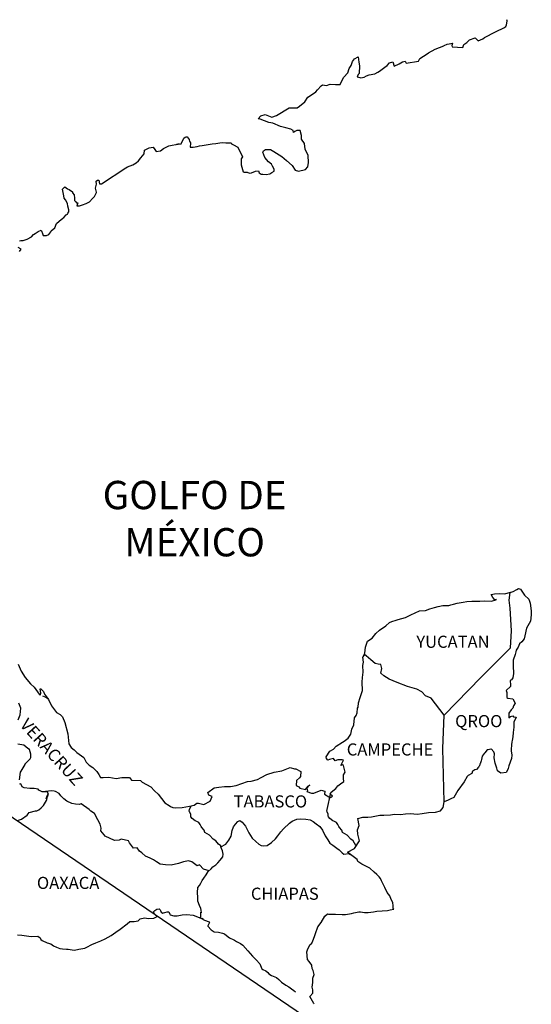
# Model space of a CAD drawing. Units: millimetres. Extents: x 367050 to 369450, y 2559763 to 2561563.
# Drawn here: x 369238 to 369340, y 2561202 to 2561396 of the extents above; entities that cross this region are included whole.
import ezdxf

# ---------------------------------------------------------------- set-up
doc = ezdxf.new("R2010")
doc.units = ezdxf.units.MM
doc.layers.add('Lomo', color=7, linetype='Continuous')
doc.styles.add('ROMANS', font='ROMANS', dxfattribs={"height": 0.2})

msp = doc.modelspace()

# ---------------------------------------------------------------- linework, layer by layer
at = {"layer": 'Lomo', "color": 7}
msp.add_line((369148.03, 2561298.82, 1.15), (369327.34, 2561177.15), dxfattribs=at)
at = {"layer": 'Lomo', "color": 7, "linetype": 'Continuous'}
for p, q in [((369335.15, 2561281.62, 1.16), (369335.36, 2561283.15, 1.16)), ((369335.36, 2561283.15, 1.16), (369335.93, 2561283.31, 1.16)), ((369335.93, 2561283.31, 1.16), (369336.71, 2561283.75, 1.16)), ((369336.71, 2561283.75, 1.16), (369337.05, 2561283.9, 1.16)), ((369337.05, 2561283.9, 1.16), (369337.44, 2561283.81, 1.16)), ((369337.44, 2561283.81, 1.16), (369338.23, 2561282.62, 1.16)), ((369338.23, 2561282.62, 1.16), (369339.06, 2561281.78, 1.16)), ((369335.35, 2561280.04, 1.16), (369335.15, 2561281.62, 1.16)), ((369335.15, 2561281.62, 1.16), (369335.15, 2561281.62, 1.16)), ((369339.06, 2561281.78, 1.16), (369339.36, 2561280.99, 1.16)), ((369339.36, 2561280.99, 1.16), (369339.56, 2561279.51, 1.16)), ((369335.6, 2561275.55, 1.16), (369335.35, 2561280.04, 1.16)), ((369339.51, 2561278.72, 1.16), (369339.41, 2561277.44, 1.16)), ((369339.56, 2561279.51, 1.16), (369339.51, 2561278.72, 1.16)), ((369339.41, 2561277.44, 1.16), (369338.59, 2561276.06, 1.16)), ((369335.41, 2561272.2, 1.16), (369335.6, 2561275.55, 1.16)), ((369338.59, 2561276.06, 1.16), (369338.29, 2561274.58, 1.16)), ((369337.22, 2561272.95, 1.16), (369336.97, 2561272.31, 1.16)), ((369337.65, 2561273.39, 1.16), (369337.22, 2561272.95, 1.16)), ((369338.15, 2561273.98, 1.16), (369337.65, 2561273.39, 1.16)), ((369338.29, 2561274.58, 1.16), (369338.15, 2561273.98, 1.16)), ((369329.57, 2561266.34, 1.16), (369335.41, 2561272.2, 1.16)), ((369336.39, 2561270.88, 1.16), (369335.99, 2561269.73, 1.16)), ((369336.48, 2561271.37, 1.16), (369336.39, 2561270.88, 1.16)), ((369336.58, 2561271.71, 1.16), (369336.48, 2561271.37, 1.16)), ((369336.97, 2561272.31, 1.16), (369336.58, 2561271.71, 1.16)), ((369335.99, 2561269.73, 1.16), (369335.95, 2561268.61, 1.16)), ((369336.05, 2561267.12, 1.16), (369335.91, 2561266.23, 1.16)), ((369335.95, 2561268.61, 1.16), (369336.05, 2561267.12, 1.16)), ((369322.3, 2561258.86, 1.16), (369329.57, 2561266.34, 1.16)), ((369335.61, 2561265.84, 1.16), (369335.37, 2561265.69, 1.16)), ((369335.37, 2561265.69, 1.16), (369335.42, 2561264.8, 1.16)), ((369335.91, 2561266.23, 1.16), (369335.61, 2561265.84, 1.16)), ((369335.42, 2561264.55, 1.16), (369334.59, 2561263.71, 1.16)), ((369334.59, 2561263.71, 1.16), (369334.73, 2561263.37, 1.16)), ((369334.73, 2561263.37, 1.16), (369334.68, 2561263.12, 1.16)), ((369334.68, 2561263.12, 1.16), (369334.74, 2561262.34, 1.16)), ((369335.42, 2561264.8, 1.16), (369335.42, 2561264.55, 1.16)), ((369242.72, 2561262.67, 1.16), (369243.36, 2561262.42, 1.16)), ((369243.36, 2561262.42, 1.16), (369243.9, 2561262.07, 1.16)), ((369334.74, 2561262.34, 1.16), (369334.88, 2561262.24, 1.16)), ((369334.88, 2561262.24, 1.16), (369335.91, 2561262.09, 1.16)), ((369335.91, 2561262.09, 1.16), (369336.36, 2561261.2, 1.16)), ((369336.36, 2561261.2, 1.16), (369336.06, 2561260.71, 1.16)), ((369335.57, 2561259.92, 1.16), (369335.09, 2561259.28, 1.16)), ((369335.09, 2561259.28, 1.16), (369335.09, 2561258.34, 1.16)), ((369335.87, 2561260.27, 1.16), (369335.57, 2561259.92, 1.16)), ((369336.06, 2561260.71, 1.16), (369335.87, 2561260.27, 1.16)), ((369322.06, 2561252.26, 1.16), (369322.3, 2561258.86, 1.16)), ((369335.09, 2561258.34, 1.16), (369335.43, 2561258.59, 1.16)), ((369335.43, 2561258.59, 1.16), (369335.87, 2561258.69, 1.16)), ((369335.87, 2561258.69, 1.16), (369336.06, 2561258.54, 1.16)), ((369336.06, 2561258.54, 1.16), (369336.55, 2561258.49, 1.16)), ((369336.55, 2561258.49, 1.16), (369336.07, 2561257.45, 1.16)), ((369336.07, 2561257.45, 1.16), (369336.07, 2561257.15, 1.16)), ((369336.07, 2561257.15, 1.16), (369336.12, 2561256.46, 1.16)), ((369335.97, 2561255.43, 1.16), (369335.87, 2561254.59, 1.16)), ((369336.12, 2561256.46, 1.16), (369335.97, 2561255.43, 1.16)), ((369335.73, 2561253.55, 1.16), (369335.63, 2561253.01, 1.16)), ((369335.78, 2561253.85, 1.16), (369335.73, 2561253.55, 1.16)), ((369335.87, 2561254.59, 1.16), (369335.78, 2561253.85, 1.16)), ((369322.27, 2561241.69, 1.16), (369322.06, 2561252.26, 1.16)), ((369335.63, 2561253.01, 1.16), (369335.54, 2561252.07, 1.16)), ((369335.54, 2561252.07, 1.16), (369335.54, 2561251.83, 1.16)), ((369335.54, 2561251.83, 1.16), (369335.73, 2561250.94, 1.16)), ((369335.39, 2561249.55, 1.16), (369335.1, 2561248.82, 1.16)), ((369335.64, 2561250.29, 1.16), (369335.39, 2561249.55, 1.16)), ((369335.73, 2561250.94, 1.16), (369335.64, 2561250.29, 1.16)), ((369334.95, 2561248.32, 1.16), (369334.64, 2561247.59, 1.16)), ((369335.1, 2561248.82, 1.16), (369334.95, 2561248.32, 1.16)), ((369264.73, 2561219.93, 1.16), (369264.98, 2561220.22, 1.16)), ((369264.98, 2561220.22, 1.16), (369265.37, 2561220.47, 1.16)), ((369265.37, 2561220.47, 1.16), (369265.86, 2561220.52, 1.16)), ((369265.37, 2561220.47, 1.16), (369265.37, 2561220.47, 1.16)), ((369265.86, 2561220.52, 1.16), (369265.86, 2561220.52, 1.16)), ((369265.86, 2561220.52, 1.16), (369266.05, 2561220.32, 1.16)), ((369266.05, 2561220.32, 1.16), (369266.1, 2561220.22, 1.16)), ((369266.1, 2561220.22, 1.16), (369266.21, 2561219.88, 1.16)), ((369260.86, 2561218.04, 1.16), (369261.65, 2561218.15, 1.16)), ((369261.65, 2561218.15, 1.16), (369262.09, 2561218.54, 1.16)), ((369262.09, 2561218.54, 1.16), (369262.92, 2561218.74, 1.16)), ((369262.92, 2561218.74, 1.16), (369263.71, 2561218.6, 1.16)), ((369263.71, 2561218.6, 1.16), (369264.78, 2561218.69, 1.16)), ((369264.83, 2561219.68, 1.16), (369264.73, 2561219.93, 1.16)), ((369264.78, 2561218.69, 1.16), (369265.47, 2561218.99, 1.16)), ((369264.88, 2561219.48, 1.16), (369264.83, 2561219.68, 1.16)), ((369265.02, 2561219.38, 1.16), (369264.88, 2561219.48, 1.16)), ((369265.47, 2561218.99, 1.16), (369265.02, 2561219.38, 1.16)), ((369266.21, 2561219.88, 1.16), (369266.54, 2561219.68, 1.16)), ((369266.54, 2561219.68, 1.16), (369266.69, 2561219.73, 1.16)), ((369266.69, 2561219.73, 1.16), (369266.99, 2561219.83, 1.16)), ((369266.99, 2561219.83, 1.16), (369267.43, 2561219.93, 1.16)), ((369267.43, 2561219.93, 1.16), (369267.72, 2561219.93, 1.16)), ((369267.72, 2561219.93, 1.16), (369267.92, 2561219.48, 1.16)), ((369267.92, 2561219.48, 1.16), (369268.01, 2561219.33, 1.16)), ((369268.01, 2561219.33, 1.16), (369268.71, 2561219.14, 1.16)), ((369268.71, 2561219.14, 1.16), (369269.39, 2561219.14, 1.16)), ((369269.39, 2561219.14, 1.16), (369270.37, 2561219.34, 1.16)), ((369270.37, 2561219.34, 1.16), (369271.3, 2561219.44, 1.16)), ((369271.3, 2561219.44, 1.16), (369272.57, 2561219.29, 1.16)), ((369272.57, 2561219.29, 1.16), (369272.76, 2561219.24, 1.16)), ((369272.76, 2561219.24, 1.16), (369274.22, 2561218.64, 1.16)), ((369274.22, 2561218.64, 1.16), (369274.83, 2561218.31, 1.16)), ((369274.83, 2561218.31, 1.16), (369275.71, 2561217.96, 1.16)), ((369257.24, 2561215.92, 1.16), (369258.12, 2561216.51, 1.16)), ((369258.12, 2561216.51, 1.16), (369259.49, 2561217.6, 1.16)), ((369259.49, 2561217.6, 1.16), (369260.03, 2561218, 1.16)), ((369260.03, 2561218, 1.16), (369260.86, 2561218.04, 1.16)), ((369275.51, 2561217.17, 1.16), (369275.47, 2561217.12, 1.16)), ((369275.47, 2561217.12, 1.16), (369276.15, 2561216.38, 1.16)), ((369275.81, 2561217.86, 1.16), (369275.51, 2561217.17, 1.16)), ((369275.71, 2561217.96, 1.16), (369275.81, 2561217.86, 1.16)), ((369276.15, 2561216.38, 1.16), (369276.74, 2561215.99, 1.16)), ((369237.79, 2561215.41, 1.16), (369238.63, 2561215.31, 1.16)), ((369238.63, 2561215.31, 1.16), (369240.04, 2561215.16, 1.16)), ((369240.04, 2561215.16, 1.16), (369240.48, 2561215.07, 1.16)), ((369240.48, 2561215.07, 1.16), (369241.81, 2561215.11, 1.16)), ((369241.81, 2561215.11, 1.16), (369242.25, 2561214.82, 1.16)), ((369242.25, 2561214.82, 1.16), (369242.4, 2561214.48, 1.16)), ((369242.4, 2561214.48, 1.16), (369242.64, 2561214.27, 1.16)), ((369242.64, 2561214.27, 1.16), (369243.67, 2561213.83, 1.16)), ((369254.26, 2561214.19, 1.16), (369255.14, 2561214.58, 1.16)), ((369255.14, 2561214.58, 1.16), (369256.31, 2561215.28, 1.16)), ((369256.31, 2561215.28, 1.16), (369257.24, 2561215.92, 1.16)), ((369276.74, 2561215.99, 1.16), (369277.62, 2561215.94, 1.16)), ((369277.62, 2561215.94, 1.16), (369278.41, 2561215.69, 1.16)), ((369278.41, 2561215.69, 1.16), (369278.8, 2561215.6, 1.16)), ((369278.8, 2561215.6, 1.16), (369279.49, 2561215.01, 1.16)), ((369279.49, 2561215.01, 1.16), (369279.78, 2561214.81, 1.16)), ((369279.78, 2561214.81, 1.16), (369279.93, 2561214.71, 1.16)), ((369279.93, 2561214.71, 1.16), (369280.47, 2561214.46, 1.16)), ((369280.47, 2561214.46, 1.16), (369280.76, 2561214.31, 1.16)), ((369280.76, 2561214.31, 1.16), (369281.16, 2561214.07, 1.16)), ((369243.67, 2561213.83, 1.16), (369244.36, 2561213.59, 1.16)), ((369244.36, 2561213.59, 1.16), (369244.9, 2561213.19, 1.16)), ((369244.9, 2561213.19, 1.16), (369245.49, 2561212.95, 1.16)), ((369245.49, 2561212.95, 1.16), (369246.17, 2561212.7, 1.16)), ((369246.17, 2561212.7, 1.16), (369246.66, 2561212.6, 1.16)), ((369246.66, 2561212.6, 1.16), (369247.45, 2561212.55, 1.16)), ((369247.45, 2561212.55, 1.16), (369247.84, 2561212.55, 1.16)), ((369247.84, 2561212.55, 1.16), (369248.63, 2561212.41, 1.16)), ((369248.63, 2561212.41, 1.16), (369249.06, 2561212.36, 1.16)), ((369249.06, 2561212.36, 1.16), (369249.9, 2561212.55, 1.16)), ((369249.9, 2561212.55, 1.16), (369251.12, 2561212.76, 1.16)), ((369251.12, 2561212.76, 1.16), (369251.52, 2561212.95, 1.16)), ((369251.52, 2561212.95, 1.16), (369252.49, 2561213.45, 1.16)), ((369252.49, 2561213.45, 1.16), (369253.28, 2561213.84, 1.16)), ((369253.28, 2561213.84, 1.16), (369254.26, 2561214.19, 1.16)), ((369281.16, 2561214.07, 1.16), (369281.94, 2561213.68, 1.16)), ((369281.94, 2561213.68, 1.16), (369282.43, 2561213.33, 1.16)), ((369282.43, 2561213.33, 1.16), (369283.41, 2561212.25, 1.16)), ((369283.41, 2561212.25, 1.16), (369284.3, 2561211.16, 1.16)), ((369284.3, 2561211.16, 1.16), (369285.03, 2561210.42, 1.16)), ((369285.03, 2561210.42, 1.16), (369285.77, 2561209.63, 1.16)), ((369285.77, 2561209.63, 1.16), (369286.16, 2561208.65, 1.16)), ((369286.16, 2561208.65, 1.16), (369286.35, 2561208.55, 1.16)), ((369286.35, 2561208.55, 1.16), (369287, 2561208.25, 1.16)), ((369287, 2561208.25, 1.16), (369287.34, 2561207.96, 1.16)), ((369287.34, 2561207.96, 1.16), (369287.58, 2561207.66, 1.16)), ((369287.58, 2561207.66, 1.16), (369288.07, 2561207.37, 1.16)), ((369288.07, 2561207.37, 1.16), (369289.1, 2561206.92, 1.16)), ((369289.1, 2561206.92, 1.16), (369289.54, 2561206.53, 1.16)), ((369289.54, 2561206.53, 1.16), (369290.08, 2561206.04, 1.16)), ((369290.08, 2561206.04, 1.16), (369290.92, 2561205.4, 1.16)), ((369290.92, 2561205.4, 1.16), (369291.55, 2561205.1, 1.16)), ((369291.55, 2561205.1, 1.16), (369291.8, 2561204.9, 1.16)), ((369291.8, 2561204.9, 1.16), (369292.04, 2561204.71, 1.16)), ((369292.04, 2561204.71, 1.16), (369292.49, 2561204.41, 1.16)), ((369292.49, 2561204.41, 1.16), (369292.83, 2561204.11, 1.16))]:
    msp.add_line(p, q, dxfattribs=at)
at = {"layer": 'Lomo', "color": 7, "linetype": 'Continuous', "elevation": 1.16}
for points in [[(369238.17, 2561352.69), (369238.42, 2561352.79), (369238.66, 2561352.79), (369238.9, 2561352.79), (369239.69, 2561353.04), (369240.57, 2561353.53), (369240.97, 2561353.93), (369241.25, 2561354.18), (369241.85, 2561354.52), (369242.48, 2561354.82), (369242.53, 2561354.67), (369242.73, 2561354.18), (369242.83, 2561353.78), (369243.51, 2561353.73), (369243.95, 2561353.93), (369244.39, 2561354.47), (369244.44, 2561354.67), (369245.18, 2561355.27), (369245.47, 2561356.15), (369246.01, 2561356.6), (369246.74, 2561357.2), (369246.93, 2561357.34), (369247.42, 2561357.83), (369247.67, 2561357.98), (369247.77, 2561358.18), (369247.96, 2561358.43), (369247.96, 2561358.87), (369247.77, 2561359.56), (369247.67, 2561360.11), (369247.28, 2561360.84), (369247.03, 2561361.14), (369246.98, 2561361.58), (369246.68, 2561362.96), (369247.12, 2561363.36), (369247.67, 2561362.97), (369248, 2561362.87), (369248.69, 2561362.42), (369248.69, 2561362.23), (369248.99, 2561361.78), (369249.08, 2561361.14), (369249.08, 2561360.7), (369249.24, 2561360.5), (369249.48, 2561360.25), (369249.72, 2561360.25), (369249.53, 2561359.61), (369250.06, 2561359.61), (369250.66, 2561359.81), (369251.39, 2561360.11), (369252.03, 2561360.45), (369252.03, 2561360.45), (369252.62, 2561361.09), (369253.01, 2561361.49), (369253.44, 2561362.28), (369253.44, 2561362.33), (369253.25, 2561363.12), (369253.3, 2561363.36), (369253.44, 2561363.91), (369253.34, 2561364.5), (369253.64, 2561364.7), (369253.83, 2561364.7), (369253.88, 2561364.7), (369254.03, 2561364.01), (369254.42, 2561364.01), (369259.26, 2561367.12), (369259.56, 2561367.32), (369260.59, 2561367.71), (369261.27, 2561368.11), (369261.72, 2561368.56), (369262.21, 2561369.1), (369262.55, 2561369.55), (369262.89, 2561369.94), (369262.94, 2561370.63), (369263.48, 2561370.92), (369263.87, 2561371.08), (369264.65, 2561371.23), (369264.95, 2561370.78), (369265.24, 2561370.39), (369266.07, 2561370.49), (369266.71, 2561370.98), (369267.25, 2561371.27), (369267.74, 2561371.52), (369269.79, 2561371.92), (369269.3, 2561371.77), (369269.6, 2561371.82), (369270.19, 2561371.87), (369270.72, 2561373.05), (369270.97, 2561373.2), (369271.21, 2561373.3), (369271.41, 2561373.26), (369271.56, 2561373.01), (369271.8, 2561372.76), (369271.85, 2561372.37), (369271.95, 2561372.27), (369272.05, 2561372.12), (369272.05, 2561372.12), (369272.05, 2561372.02), (369271.95, 2561371.23), (369272.35, 2561371.23), (369272.49, 2561371.23), (369272.49, 2561371.23), (369272.54, 2561371.23), (369273.38, 2561371.38), (369273.86, 2561371.48), (369274.35, 2561371.58), (369275.18, 2561371.73), (369275.97, 2561371.82), (369276.31, 2561371.88), (369277.05, 2561371.97), (369277.88, 2561372.07), (369278.37, 2561372.13), (369279.05, 2561372.08), (369280.08, 2561372.08), (369280.14, 2561371.89), (369280.53, 2561371.73), (369281.41, 2561371.24), (369282.34, 2561369.32), (369282.05, 2561368.92), (369282.05, 2561367.74), (369282.5, 2561366.35), (369282.69, 2561366.31), (369283.27, 2561366.26), (369283.72, 2561366.11), (369284.16, 2561366.16), (369284.95, 2561366.46), (369285.53, 2561366.56), (369285.63, 2561366.16), (369286.07, 2561365.92), (369286.37, 2561365.87), (369287.05, 2561365.82), (369287.74, 2561365.97), (369288.13, 2561366.21), (369288.62, 2561366.46), (369288.62, 2561366.91), (369288.27, 2561367.45), (369288.08, 2561367.89), (369287.49, 2561368.34), (369286.8, 2561369.22), (369286.36, 2561370.26), (369286.51, 2561370.51), (369286.9, 2561370.75), (369287.88, 2561370.8), (369288.52, 2561370.36), (369290.14, 2561369.37), (369291.06, 2561368.63), (369292.19, 2561367.6), (369292.78, 2561366.71), (369293.47, 2561366.46), (369294.84, 2561366.81), (369295.28, 2561367.36), (369295.42, 2561368.2), (369295.42, 2561368.2), (369295.38, 2561369.57), (369294.79, 2561370.86), (369294.64, 2561371.99), (369294, 2561372.83), (369294.05, 2561373.57), (369293.8, 2561374.56), (369293.11, 2561374.56), (369292.68, 2561374.37), (369292.43, 2561374.16), (369292.38, 2561374.56), (369291.89, 2561374.8), (369290.91, 2561375.05), (369289.88, 2561375.3), (369288.36, 2561375.98), (369287.53, 2561376.09), (369285.86, 2561376.77), (369285.47, 2561376.82), (369286.01, 2561377.46), (369286.84, 2561377.71), (369288.16, 2561377.17), (369289.09, 2561377.52), (369289.73, 2561377.91), (369290.9, 2561378.61), (369291.59, 2561379.05), (369291.93, 2561379.05), (369293.16, 2561379), (369293.64, 2561379.34), (369294.67, 2561380.24), (369295.26, 2561381.13), (369295.8, 2561381.47), (369296.88, 2561382.16), (369297.17, 2561382.6), (369297.95, 2561383.35), (369298.2, 2561383.54), (369298.98, 2561383.44), (369299.71, 2561383.69), (369300.75, 2561383.65), (369301.72, 2561383.65), (369302.02, 2561384.34), (369302.45, 2561385.08), (369303.19, 2561385.92), (369303.48, 2561386.81), (369303.88, 2561387.4), (369304.12, 2561388.19), (369304.51, 2561388.73), (369305.24, 2561389.13), (369305.39, 2561388.04), (369305.49, 2561387.35), (369305.44, 2561385.82), (369305.25, 2561385.63), (369305.05, 2561385.18), (369305.15, 2561385.13), (369305.79, 2561384.98), (369306.42, 2561385.08), (369306.92, 2561385.33), (369307.41, 2561385.53), (369308.58, 2561385.78), (369309.17, 2561386.07), (369309.51, 2561386.27), (369310.54, 2561387.06), (369310.98, 2561387.4), (369311.47, 2561387.9), (369312.1, 2561388.15), (369312.4, 2561387.26), (369313.38, 2561387.7), (369314.07, 2561388.15), (369314.6, 2561388.25), (369314.75, 2561387.85), (369317.2, 2561388.25), (369317.45, 2561388.75), (369318.92, 2561389.73), (369319.21, 2561389.93), (369320.48, 2561390.63), (369322.2, 2561391.27), (369322.29, 2561391.37), (369322.88, 2561391.62), (369323.27, 2561391.71), (369323.96, 2561391.81), (369323.81, 2561391.37), (369323.91, 2561391.12), (369326.01, 2561390.98), (369326.21, 2561391.52), (369326.8, 2561391.96), (369327.34, 2561392.46), (369328.41, 2561392.9), (369329, 2561392.31), (369329.93, 2561392.66), (369330.27, 2561392.95), (369331.06, 2561393.3), (369331.7, 2561393.69), (369332.58, 2561394.14), (369334.14, 2561394.83), (369334.49, 2561395.13), (369334.64, 2561395.43), (369334.73, 2561395.77), (369334.78, 2561396.21), (369334.68, 2561396.46)], [(369238.18, 2561350.62), (369238.47, 2561351.06), (369237.93, 2561351.36)], [(369237.91, 2561268.95), (369238.5, 2561267.57), (369239.28, 2561266.33), (369240.36, 2561265.05), (369241.05, 2561264.37), (369242.08, 2561263.03), (369242.28, 2561262.83), (369242.42, 2561263.18), (369242.28, 2561264.07), (369242.42, 2561264.07), (369242.91, 2561263.53), (369243.11, 2561263.03), (369243.94, 2561261.95), (369244.49, 2561260.67), (369245.51, 2561259.39), (369246.2, 2561258.99), (369246.2, 2561258.99), (369246.69, 2561258.5), (369247.13, 2561257.41), (369247.73, 2561255.15), (369247.97, 2561253.17), (369248.42, 2561252.48), (369249, 2561251.99), (369249.55, 2561251.49), (369250.92, 2561250.51), (369251.36, 2561249.57), (369252, 2561248.93), (369252.73, 2561248.49), (369253.47, 2561247.69), (369253.91, 2561247.11), (369254.2, 2561246.51), (369254.74, 2561246.51), (369255.87, 2561246.61), (369257.3, 2561246.32), (369258.42, 2561246.52), (369259.94, 2561246.52), (369260.33, 2561245.97), (369262.14, 2561245.93), (369262.49, 2561245.63), (369264.2, 2561244.7), (369264.89, 2561243.86), (369265.67, 2561243.22), (369266.27, 2561242.38), (369266.95, 2561241.54), (369267.84, 2561241), (369268.08, 2561240.8), (369268.52, 2561240.56), (369269.01, 2561240.51), (369270.39, 2561240.56), (369271.85, 2561240.85), (369272.74, 2561241.05), (369273.28, 2561241.45), (369273.66, 2561241.45), (369274.69, 2561241.15), (369275.97, 2561241.85), (369276.31, 2561242.78), (369276.16, 2561242.83), (369275.67, 2561243.03), (369275.47, 2561243.57), (369276.75, 2561244.47), (369277.68, 2561244.62), (369278.76, 2561244.71), (369279.98, 2561244.71), (369281.06, 2561244.96), (369283.31, 2561245.7), (369284.09, 2561245.8), (369285.32, 2561246.1), (369286.06, 2561246.5), (369287.18, 2561247.09), (369288.65, 2561247.59), (369290.12, 2561247.83), (369291.78, 2561248.53), (369292.62, 2561248.23), (369292.91, 2561248.23), (369293.89, 2561247.73), (369293.85, 2561246.7), (369293.65, 2561246.46), (369293.01, 2561245.96), (369292.96, 2561244.97), (369293.51, 2561244.68), (369293.7, 2561244.43), (369294.83, 2561244.14), (369295.36, 2561244.83), (369295.71, 2561245.07), (369295.07, 2561244.39), (369295.22, 2561243.89), (369295.12, 2561243.74), (369296, 2561243.45), (369296.49, 2561243.4), (369296.94, 2561243.59), (369297.47, 2561243.84), (369297.96, 2561243.99), (369298.65, 2561243.8), (369298.6, 2561243.25), (369299.48, 2561242.71), (369299.78, 2561242.57), (369300.18, 2561242.81), (369299.68, 2561243.2), (369299.83, 2561243.55), (369300.22, 2561243.89), (369300.81, 2561244.34), (369301.2, 2561244.88), (369301.79, 2561245.28), (369302.42, 2561245.72), (369302.32, 2561246.32), (369302.32, 2561247.05), (369302.66, 2561247.59), (369302.37, 2561248.88), (369302.17, 2561249.03), (369301.83, 2561248.88), (369302.32, 2561249.92), (369302.07, 2561250.02), (369301.24, 2561250.02), (369300.7, 2561249.82), (369300.4, 2561250.26), (369299.57, 2561250.06), (369299.23, 2561249.96), (369299.23, 2561249.96), (369298.99, 2561250.31), (369298.94, 2561250.6), (369299.67, 2561251.74), (369300.35, 2561252.13), (369300.89, 2561252.73), (369302.16, 2561253.52), (369302.51, 2561253.71), (369303.29, 2561254.31), (369303.82, 2561255.1), (369304.02, 2561256.09), (369304.42, 2561256.97), (369304.51, 2561258.36), (369304.85, 2561258.8), (369305.09, 2561259.3), (369305.14, 2561260.23), (369305.24, 2561260.43), (369305.34, 2561261.32), (369305.68, 2561262.36), (369306.02, 2561263.54), (369306.12, 2561263.74), (369306.06, 2561265.41), (369306.12, 2561266.3), (369306.26, 2561267.39), (369306.16, 2561268.67), (369306.3, 2561269.31), (369306.16, 2561270.3), (369306.59, 2561271.14), (369306.69, 2561272.33), (369307.13, 2561273.51), (369308.01, 2561274.1), (369308.75, 2561274.99), (369309.48, 2561275.68), (369310.71, 2561276.52), (369311.49, 2561277.17), (369311.93, 2561277.36), (369312.76, 2561277.66), (369313.21, 2561277.76), (369313.94, 2561278.01), (369314.62, 2561278.2), (369315.06, 2561278.4), (369315.7, 2561278.7), (369316.53, 2561279.1), (369317.41, 2561279.49), (369318.59, 2561279.54), (369319.47, 2561279.89), (369320.36, 2561280.14), (369321.09, 2561280.33), (369322.06, 2561280.58), (369323.19, 2561280.58), (369323.63, 2561280.68), (369324.17, 2561280.83), (369324.9, 2561281.02), (369326.03, 2561281.18), (369326.77, 2561281.33), (369327.79, 2561281.43), (369329.37, 2561281.38), (369330.25, 2561281.47), (369331.67, 2561281.38), (369332.55, 2561281.68), (369332.69, 2561281.73), (369332.36, 2561281.68), (369331.91, 2561282.12), (369331.62, 2561282.71), (369332.26, 2561282.86), (369333.24, 2561282.91), (369334.31, 2561282.87), (369335.41, 2561283.17)], [(369322.3, 2561258.86), (369319.75, 2561262.24), (369318.62, 2561262.69), (369317.88, 2561263.48), (369316.9, 2561263.97), (369315.03, 2561264.51), (369312.97, 2561265.35), (369311.4, 2561266), (369310.32, 2561266.64), (369309.78, 2561267.19), (369309.93, 2561268.07), (369309.72, 2561268.91), (369309.23, 2561268.96), (369308.65, 2561269.06), (369307.76, 2561269.8), (369306.83, 2561270.59), (369306.49, 2561270.84), (369306.16, 2561270.42)], [(369237.88, 2561257.96), (369238.28, 2561258.94), (369238.42, 2561260.23), (369238.03, 2561261.26)], [(369238.19, 2561246.03), (369238.38, 2561247.56), (369238.53, 2561247.8), (369238.73, 2561248.1), (369239.31, 2561249.08), (369239.31, 2561249.23), (369239.85, 2561249.77), (369240.29, 2561250.21), (369240.39, 2561250.51), (369240.44, 2561251.15), (369240.15, 2561252.09), (369239.8, 2561252.29), (369239.02, 2561252.93), (369237.84, 2561253.13)], [(369334.61, 2561247.53), (369333.53, 2561247.38), (369332.84, 2561247.83), (369332.75, 2561248.37), (369332.4, 2561249.35), (369332.2, 2561250.44), (369332.25, 2561251.23), (369332.16, 2561251.58), (369331.61, 2561252.17), (369331.52, 2561252.12), (369330.98, 2561252.02), (369330.78, 2561251.97), (369330.34, 2561251.42), (369330.19, 2561251.28), (369329.85, 2561250.73), (369329.76, 2561250.43), (369329.7, 2561250.09), (369329.61, 2561249.8), (369329.41, 2561249.25), (369329.37, 2561249.15), (369329.37, 2561249.15), (369329.37, 2561249.15), (369329.27, 2561248.86), (369329.27, 2561248.81), (369329.17, 2561248.71), (369329.12, 2561248.56), (369328.68, 2561248.12), (369328.68, 2561248.12), (369328.68, 2561248.12), (369328.39, 2561248.02), (369328.14, 2561247.92), (369327.9, 2561247.77), (369327.8, 2561247.33), (369327.06, 2561246.93), (369326.87, 2561246.73), (369326.24, 2561245.64), (369324.97, 2561243.92), (369324.97, 2561243.92), (369324.23, 2561242.59), (369323.64, 2561242.29), (369323.1, 2561242.04), (369322.27, 2561241.69)], [(369237.8, 2561238.04), (369238.38, 2561238.19), (369238.59, 2561238.29), (369239.66, 2561239.07), (369240.11, 2561239.57), (369241.34, 2561239.91), (369241.63, 2561239.91), (369242.02, 2561240.11), (369242.46, 2561240.55), (369242.91, 2561240.99), (369243.49, 2561241.98), (369243.59, 2561242.18), (369243.69, 2561242.67), (369243.83, 2561243.06), (369243.88, 2561243.26), (369243.45, 2561242.28), (369243.59, 2561242.71), (369243.83, 2561243.26), (369243.74, 2561243.7), (369242.66, 2561243.7), (369242.02, 2561244), (369241.87, 2561244.2), (369241.09, 2561244.35), (369240.2, 2561244.35), (369239.08, 2561244.45), (369238.68, 2561244.65), (369238.43, 2561245.24), (369238.19, 2561245.19)], [(369275.72, 2561228.08), (369274.59, 2561228.37), (369273.81, 2561229.21), (369273.36, 2561229.02), (369272.28, 2561229.81), (369271.64, 2561230.05), (369270.66, 2561229.81), (369269.68, 2561229.52), (369268.21, 2561229.17), (369267.08, 2561229.27), (369266.04, 2561229.37), (369265.31, 2561229.86), (369264.72, 2561230.26), (369264.08, 2561230.56), (369263.15, 2561230.95), (369262.41, 2561231.6), (369261.97, 2561231.94), (369261.47, 2561232.59), (369260.74, 2561232.53), (369259.95, 2561233.57), (369259.75, 2561233.96), (369258.28, 2561234.31), (369257.89, 2561234.12), (369257.01, 2561234.07), (369255.14, 2561234.91), (369254.94, 2561235.15), (369254.26, 2561235.95), (369254.35, 2561236.49), (369254.16, 2561237.28), (369253.66, 2561238.12), (369253.02, 2561239.4), (369252.29, 2561239.89), (369251.94, 2561240.19), (369250.37, 2561241.28), (369249.98, 2561241.17), (369249.24, 2561241.23), (369248.51, 2561241.38), (369247.52, 2561241.83), (369246.93, 2561242.27), (369246.34, 2561242.91), (369246.05, 2561243.35), (369245.31, 2561243.75), (369245.06, 2561243.85), (369244.57, 2561243.9), (369242.66, 2561243.7)], [(369304.8, 2561233.08), (369304.8, 2561233.08), (369304.8, 2561233.08), (369304.3, 2561233.99), (369303.81, 2561234.29), (369303.07, 2561235.08), (369302.14, 2561235.67), (369302.04, 2561236.11), (369301.55, 2561236.61), (369301.45, 2561236.85), (369301.26, 2561237.2), (369300.96, 2561237.59), (369300.57, 2561237.79), (369300.23, 2561237.94), (369299.64, 2561238.43), (369299.39, 2561238.73), (369299.34, 2561238.92), (369299.34, 2561239.27), (369299.09, 2561239.76), (369299.05, 2561239.86), (369299.09, 2561240.21), (369299.09, 2561240.21), (369299.09, 2561240.21), (369299.87, 2561243.47)], [(369296.52, 2561201.74), (369296.46, 2561201.83), (369295.67, 2561203.18), (369296.26, 2561203.87), (369296.26, 2561204.51), (369296.16, 2561205.05), (369296.26, 2561205.94), (369296.26, 2561205.99), (369296.26, 2561206.49), (369296.3, 2561206.83), (369296.55, 2561207.57), (369296.5, 2561207.82), (369296.35, 2561208.36), (369296.16, 2561208.76), (369296.06, 2561209.35), (369296.06, 2561209.4), (369295.52, 2561210.13), (369295.22, 2561210.48), (369295.12, 2561212.06), (369295.22, 2561212.41), (369295.66, 2561213.39), (369296.1, 2561213.74), (369296.29, 2561214.23), (369296.63, 2561215.07), (369296.78, 2561215.67), (369297.27, 2561216.95), (369297.91, 2561217.84), (369298.64, 2561219.07), (369299.18, 2561219.56), (369299.38, 2561219.47), (369299.67, 2561219.47), (369300.79, 2561219.47), (369302.12, 2561219.42), (369302.76, 2561219.42), (369303.93, 2561219.62), (369304.42, 2561219.76), (369305.4, 2561219.97), (369305.69, 2561219.97), (369306.53, 2561219.82), (369307.26, 2561219.83), (369308.29, 2561219.97), (369308.98, 2561220.07), (369311.08, 2561220.22), (369311.57, 2561220.32), (369311.57, 2561220.32), (369312.31, 2561220.46), (369312.21, 2561220.62), (369312.16, 2561221.16), (369312.11, 2561221.8), (369311.77, 2561222.39), (369311.52, 2561223.08), (369311.03, 2561223.77), (369310.54, 2561224.76), (369309.9, 2561226.09), (369309.7, 2561226.53), (369309.41, 2561226.88), (369308.97, 2561227.32), (369308.42, 2561227.82), (369307.59, 2561228.6), (369305.97, 2561229.39), (369305.19, 2561229.93), (369305.04, 2561230.33), (369303.5, 2561231.46), (369303.13, 2561231.76), (369304.55, 2561232.5), (369305.52, 2561233.98), (369305.18, 2561235.31), (369305.13, 2561236.15), (369305.47, 2561237.04), (369305.18, 2561238.42), (369306.16, 2561238.67), (369307.18, 2561238.67), (369307.92, 2561238.77), (369309.54, 2561239.06), (369310.37, 2561239.07), (369311.64, 2561239.12), (369312.04, 2561239.17), (369312.04, 2561239.17), (369312.53, 2561239.27), (369313.65, 2561239.22), (369314.63, 2561239.32), (369315.61, 2561239.37), (369316.94, 2561239.27), (369317.92, 2561239.42), (369319.19, 2561239.62), (369320.56, 2561239.67), (369321.54, 2561239.92), (369322.08, 2561240.61), (369322.27, 2561241.69)], [(369278.07, 2561232.82), (369278.03, 2561233), (369277.58, 2561233.3), (369277.05, 2561233.99), (369276.55, 2561234.29), (369275.82, 2561235.08), (369274.88, 2561235.67), (369274.78, 2561236.11), (369274.29, 2561236.61), (369274.19, 2561236.85), (369273.99, 2561237.2), (369273.7, 2561237.59), (369273.31, 2561237.79), (369272.96, 2561237.94), (369272.37, 2561238.43), (369272.13, 2561238.73), (369272.08, 2561238.92), (369272.08, 2561239.27), (369271.83, 2561239.76), (369271.78, 2561239.86), (369271.83, 2561240.21), (369271.83, 2561240.21), (369271.83, 2561240.21), (369272.19, 2561240.93)], [(369274.63, 2561218.43), (369274.29, 2561218.65), (369273.99, 2561218.76), (369274.06, 2561219.01), (369274.11, 2561219.4), (369274.11, 2561219.89), (369274.25, 2561219.74), (369274.16, 2561220.24), (369274.1, 2561220.58), (369273.86, 2561221.18), (369273.51, 2561222.02), (369273.51, 2561222.8), (369273.46, 2561223.74), (369273.51, 2561224.78), (369273.81, 2561225.17), (369274.1, 2561225.61), (369274.34, 2561226.16), (369274.69, 2561226.6), (369275.18, 2561227.28), (369275.57, 2561227.93), (369276.11, 2561228.47), (369276.45, 2561228.82), (369277.05, 2561229.26), (369277.44, 2561229.65), (369277.93, 2561230.15), (369278.42, 2561230.83), (369278.52, 2561231.32), (369278.37, 2561232.02), (369278.17, 2561232.46), (369278.07, 2561232.82), (369279.05, 2561233.35), (369279.65, 2561234.13), (369280.08, 2561234.92), (369280.28, 2561236.05), (369280.53, 2561236.75), (369280.97, 2561237.28), (369281.41, 2561237.83), (369281.85, 2561238.02), (369282.29, 2561237.67), (369282.93, 2561236.89), (369283.58, 2561235.56), (369284.26, 2561234.52), (369284.99, 2561233.83), (369285.59, 2561233.33), (369286.03, 2561233.09), (369286.57, 2561232.99), (369287.26, 2561233.08), (369288.09, 2561233.63), (369288.88, 2561234.37), (369289.37, 2561235.01), (369289.91, 2561235.74), (369290.5, 2561236.34), (369291.67, 2561237.47), (369292.21, 2561237.86), (369293.09, 2561238.31), (369293.74, 2561238.35), (369294.91, 2561238.25), (369295.75, 2561238.15), (369296.34, 2561237.8), (369296.93, 2561237.36), (369297.66, 2561236.81), (369298.21, 2561236.07), (369298.74, 2561234.99), (369299.24, 2561234.2), (369299.63, 2561233.51), (369300.22, 2561233.12), (369301.01, 2561232.53), (369301.5, 2561232.18), (369302.1, 2561231.63), (369302.42, 2561231.32)], [(369302.39, 2561231.32), (369303.42, 2561231.51), (369303.76, 2561231.26)]]:
    msp.add_lwpolyline(points, dxfattribs=at)

# ---------------------------------------------------------------- texts
at = {"layer": 'Lomo', "color": 7, "style": 'ROMANS'}
for s, insert, char_height, width, attachment_point in [('\\fArial|b0|i0|c0|p34;GOLFO DE MÉXICO', (369272.86, 2561305.21, 1.16), 5.6, 46.0533, 2), ('YUCATAN', (369316.79, 2561274.58, 3.48), 2.4, 25.138, 1), ('QROO', (369324.47, 2561258.88, 3.48), 2.4, 25.138, 1), ('CAMPECHE', (369303, 2561253.27, 3.48), 2.4, 25.138, 1), ('TABASCO', (369280.59, 2561242.99, 3.48), 2.4, 25.138, 1), ('OAXACA', (369241.62, 2561226.87, 3.48), 2.4, 25.138, 1), ('CHIAPAS', (369284.01, 2561224.73, 3.48), 2.4, 25.138, 1)]:
    msp.add_mtext(s, dxfattribs=dict(at, insert=insert, char_height=char_height, width=width, attachment_point=attachment_point))
at = {"layer": 'Lomo', "color": 7, "insert": (369239.88, 2561258.45, 3.48), "char_height": 2.4, "width": 25.138, "attachment_point": 1, "rotation": 312.295, "style": 'ROMANS'}
msp.add_mtext('VERACRUZ', dxfattribs=at)

doc.saveas('drawing.dxf')
